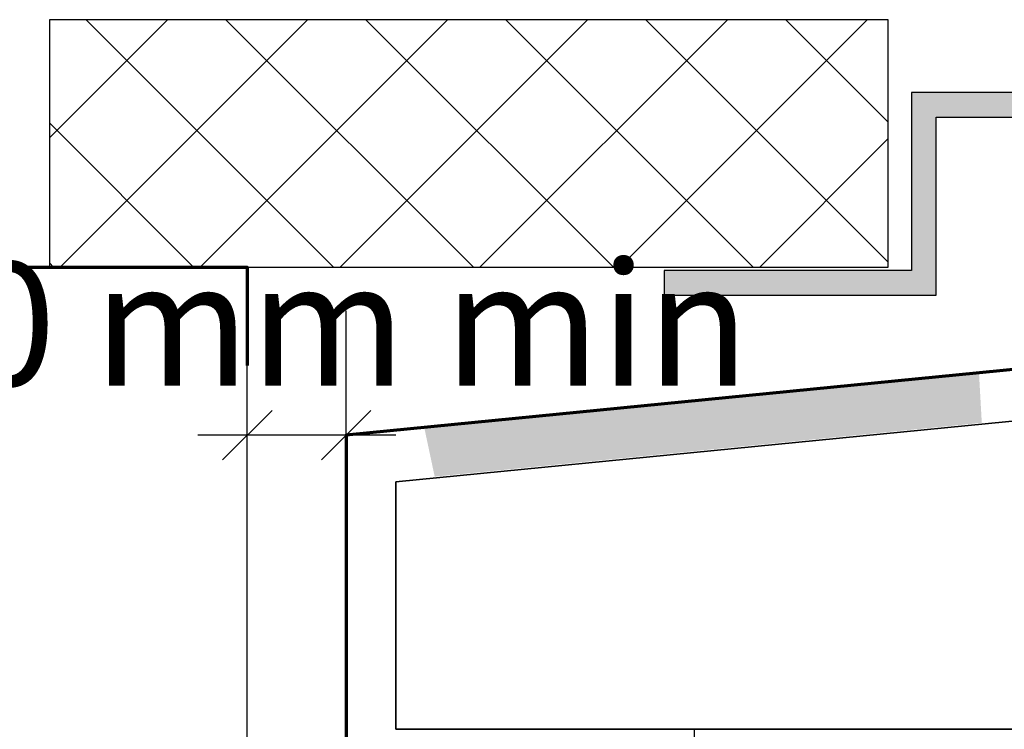
# Model space of a CAD drawing. Extents: x 38081 to 39623, y -24684 to -23395.
# Drawn here: x 38873 to 38972, y -23918 to -23847 of the extents above; entities that cross this region are included whole.
import ezdxf

# ---------------------------------------------------------------- set-up
doc = ezdxf.new("R2010")
doc.units = 0
doc.header["$LTSCALE"] = 5
doc.layers.add('Ech.1_5', color=7, linetype='CONTINUOUS')
doc.styles.add('ARIAL', font='txt')

# ---------------------------------------------------------------- blocks, each defined once
blk = doc.blocks.new('*D10')
at = {"layer": 'Ech.1_5', "color": 190, "lineweight": -2}
for p, q in [((38905.979, -23893.579), (38905.979, -23876.002)), ((38895.979, -23893.579), (38895.979, -23882.704)), ((38898.479, -23886.079), (38893.479, -23891.079)), ((38908.479, -23886.079), (38903.479, -23891.079)), ((38910.979, -23888.579), (38890.979, -23888.579))]:
    blk.add_line(p, q, dxfattribs=at)
at = {"layer": 'Ech.1_5', "color": 190, "lineweight": 18, "style": 'ARIAL'}
blk.add_text('10 mm min', height=12.5, dxfattribs=at).set_placement((38857.702, -23883.579))

msp = doc.modelspace()

# ---------------------------------------------------------------- hatches: boundary and pattern name
at = {"layer": 'Ech.1_5', "linetype": 'CONTINUOUS'}
h = msp.add_hatch(dxfattribs=at)
h.set_pattern_fill('ANSI37', color=190, scale=3.149606, style=0, pattern_type=2)
h.set_pattern_definition([(45, (0, 0), (7.0710678, -7.0710678), []), (-45, (0, 0), (7.0710678, 7.0710678), [])])
h.paths.add_polyline_path([(38960.762, -23846.582), (38875.979, -23846.582), (38875.979, -23871.589), (38960.762, -23871.589)])
msp.add_hatch(color=1, dxfattribs=at).paths.add_polyline_path([(39012.801, -23853.936), (38963.113, -23853.936), (38963.113, -23871.921), (38938.113, -23871.921), (38938.113, -23874.421), (38965.613, -23874.421), (38965.613, -23856.436), (39012.801, -23856.436)])
at = {"layer": 'Ech.1_5'}
msp.add_hatch(color=7, dxfattribs=at).paths.add_polyline_path([(38913.891, -23887.928), (38914.92, -23892.768), (38970.21, -23887.331), (38969.931, -23882.364)])

# ---------------------------------------------------------------- linework, layer by layer
at = {"layer": 'Ech.1_5', "color": 190, "linetype": 'CONTINUOUS', "lineweight": -3}
for points in [[(38960.762, -23846.582), (38875.979, -23846.582), (38875.979, -23871.589), (38960.762, -23871.589)], [(38941.145, -23927.74), (39021.979, -23927.74), (39021.979, -23918.307), (38941.145, -23918.308)]]:
    msp.add_lwpolyline(points, close=True, dxfattribs=at)
at = {"layer": 'Ech.1_5', "color": 1, "linetype": 'CONTINUOUS', "lineweight": -3}
msp.add_lwpolyline([(39012.801, -23853.936), (38963.113, -23853.936), (38963.113, -23871.921), (38938.113, -23871.921), (38938.113, -23874.421), (38965.613, -23874.421), (38965.613, -23856.436), (39012.801, -23856.436)], close=True, dxfattribs=at)
at = {"layer": 'Ech.1_5', "color": 177, "linetype": 'CONTINUOUS', "lineweight": 70}
msp.add_lwpolyline([(38978.54, -23856.436), (38978.54, -23881.436), (38905.979, -23888.579), (38905.979, -23958.308), (38913.19, -23945.155)], dxfattribs=at)
at = {"layer": 'Ech.1_5', "color": 7, "linetype": 'CONTINUOUS', "lineweight": -3}
for points in [[(38983.54, -23886.165), (38983.54, -23856.436), (39129.979, -23856.436), (39129.979, -23918.308), (38910.979, -23918.308), (38910.979, -23893.308)], [(38895.979, -23968.458), (38895.979, -23871.589), (38616.339, -23871.589), (38616.339, -23976.847)]]:
    msp.add_lwpolyline(points, close=True, dxfattribs=at)
at = {"layer": 'Ech.1_5', "color": 5, "linetype": 'CONTINUOUS', "lineweight": -3}
msp.add_lwpolyline([(38983.54, -23856.436), (38983.54, -23886.165), (38910.979, -23893.308), (38910.979, -23918.308), (39129.979, -23918.308), (39129.979, -23856.436), (38983.54, -23856.436)], dxfattribs=at)
at = {"layer": 'Ech.1_5', "color": 1, "linetype": 'CONTINUOUS', "lineweight": 70}
msp.add_lwpolyline([(38616.339, -23871.589), (38895.979, -23871.589), (38895.979, -23881.546)], dxfattribs=at)

# ---------------------------------------------------------------- block references
at = {"layer": 'Ech.1_5', "color": 0, "lineweight": -3}
msp.add_blockref('*D10', (0, 0), dxfattribs=at)

doc.saveas('drawing.dxf')
